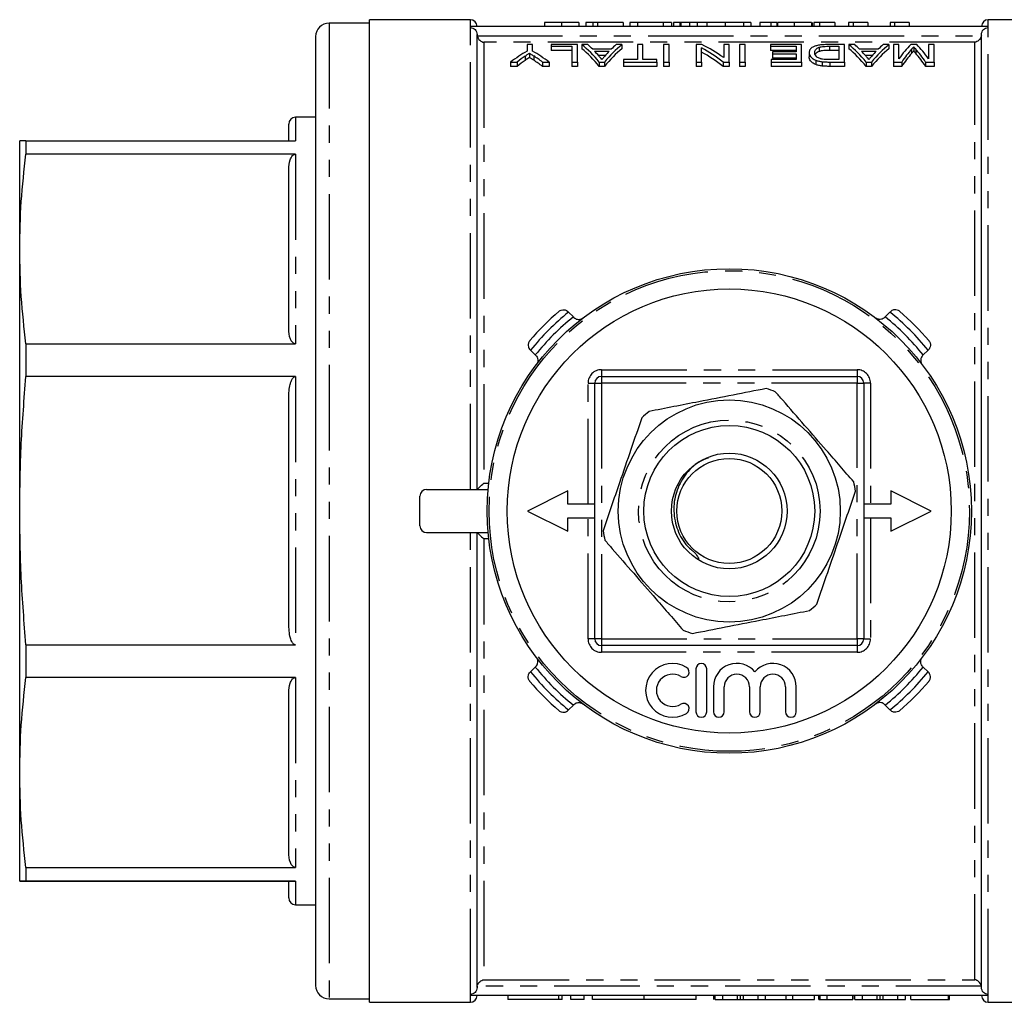
# Model space of a CAD drawing. Extents: x 144 to 263, y 74 to 287.
# Drawn here: x 144 to 217, y 74 to 147 of the extents above; entities that cross this region are included whole.
import ezdxf

# ---------------------------------------------------------------- set-up
doc = ezdxf.new("R2010")
doc.units = 0
doc.linetypes.add('PHANTOM', pattern=[12.7, 6.35, -1.27, 1.27, -1.27, 1.27, -1.27])
doc.layers.get('0').update_dxf_attribs({"linetype": 'CONTINUOUS'})

msp = doc.modelspace()

# ---------------------------------------------------------------- linework, layer by layer
at = {"color": 7, "linetype": 'CONTINUOUS'}
for p, q in [((177.055, 147.19), (169.555, 147.19)), ((169.555, 74.19), (169.555, 147.19)), ((223.055, 147.19), (215.555, 147.19)), ((169.555, 146.94), (166.555, 146.94)), ((177.055, 146.607), (177.055, 146.69)), ((215.555, 146.69), (177.055, 146.69)), ((182.561, 146.99), (182.561, 146.69)), ((183.843, 146.99), (183.843, 146.69)), ((185.125, 146.99), (185.125, 146.69)), ((185.638, 146.99), (185.638, 146.69)), ((186.151, 146.99), (185.638, 146.99)), ((186.151, 146.99), (186.151, 146.69)), ((186.51, 146.99), (186.151, 146.99)), ((186.51, 146.99), (186.51, 146.69)), ((188.407, 146.99), (186.51, 146.99)), ((188.407, 146.99), (188.407, 146.69)), ((188.92, 146.99), (188.92, 146.69)), ((189.484, 146.99), (188.92, 146.99)), ((189.484, 146.99), (189.484, 146.69)), ((191.401, 146.99), (189.484, 146.99)), ((191.401, 146.99), (191.401, 146.69)), ((191.997, 146.99), (191.401, 146.99)), ((191.997, 146.99), (191.997, 146.69)), ((192.163, 146.99), (192.163, 146.69)), ((192.625, 146.99), (192.163, 146.99)), ((192.984, 146.99), (192.625, 146.99)), ((192.625, 146.99), (192.625, 146.69)), ((192.715, 146.99), (192.715, 146.69)), ((193.341, 146.99), (193.341, 146.69)), ((193.922, 146.99), (193.922, 146.69)), ((195.997, 146.99), (194.629, 146.99)), ((195.997, 146.99), (195.997, 146.69)), ((197.365, 146.99), (195.997, 146.99)), ((197.365, 146.99), (197.365, 146.69)), ((197.907, 146.99), (197.365, 146.99)), ((197.907, 146.99), (197.907, 146.69)), ((198.573, 146.99), (198.573, 146.69)), ((199.391, 146.99), (199.391, 146.69)), ((199.843, 146.99), (199.843, 146.69)), ((199.894, 146.99), (199.894, 146.69)), ((201.125, 146.99), (201.125, 146.69)), ((202.407, 146.99), (202.407, 146.69)), ((202.458, 146.99), (202.458, 146.69)), ((202.599, 146.99), (202.599, 146.69)), ((203.022, 146.99), (202.599, 146.99)), ((203.022, 146.99), (203.022, 146.69)), ((204.151, 146.99), (203.022, 146.99)), ((204.151, 146.99), (204.151, 146.69)), ((205.176, 146.99), (205.176, 146.69)), ((205.506, 146.99), (205.176, 146.99)), ((205.506, 146.99), (205.506, 146.69)), ((206.612, 146.99), (206.612, 146.69)), ((208.583, 146.99), (208.253, 146.99)), ((208.253, 146.99), (208.253, 146.69)), ((208.583, 146.99), (208.583, 146.69)), ((209.689, 146.99), (209.689, 146.69)), ((215.555, 146.607), (215.555, 146.69)), ((165.555, 145.94), (165.555, 75.44)), ((177.555, 112.29), (177.555, 146.098)), ((215.055, 75.282), (215.055, 146.098)), ((181.272, 145.34), (181.272, 144.855)), ((181.683, 145.34), (181.272, 145.34)), ((181.683, 144.855), (181.683, 145.34)), ((183.067, 145.34), (183.067, 145.217)), ((185.016, 145.34), (183.067, 145.34)), ((183.067, 145.217), (184.606, 145.217)), ((183.067, 145.217), (183.067, 144.906)), ((184.606, 145.217), (184.606, 144.046)), ((185.016, 144.046), (185.016, 145.34)), ((185.785, 145.34), (185.347, 145.34)), ((185.347, 145.34), (185.347, 145.03)), ((187.522, 144.997), (186.15, 144.997)), ((188.325, 145.34), (187.888, 145.34)), ((188.325, 145.34), (188.325, 145.03)), ((189.477, 145.34), (189.477, 144.222)), ((189.888, 145.34), (189.477, 145.34)), ((189.888, 144.222), (189.888, 145.34)), ((191.836, 145.34), (191.426, 145.34)), ((191.426, 145.34), (191.426, 144.046)), ((191.836, 144.046), (191.836, 145.34)), ((193.836, 145.34), (193.836, 144.046)), ((194.274, 145.34), (193.836, 145.34)), ((194.247, 144.046), (194.247, 145.094)), ((195.888, 145.34), (195.888, 144.383)), ((196.298, 145.34), (195.888, 145.34)), ((196.298, 144.046), (196.298, 145.34)), ((197.477, 145.34), (197.067, 145.34)), ((197.067, 145.34), (197.067, 144.046)), ((197.477, 144.046), (197.477, 145.34)), ((199.375, 145.34), (199.375, 145.217)), ((201.683, 145.34), (199.375, 145.34)), ((199.375, 145.217), (201.272, 145.217)), ((199.375, 145.217), (199.375, 144.906)), ((201.272, 145.217), (201.272, 144.807)), ((201.683, 144.046), (201.683, 145.34)), ((202.977, 145.138), (202.977, 144.826)), ((204.862, 145.34), (203.72, 145.34)), ((203.765, 145.217), (204.452, 145.217)), ((203.765, 145.217), (203.765, 144.906)), ((204.452, 145.217), (204.452, 144.222)), ((204.862, 144.046), (204.862, 145.34)), ((205.631, 145.34), (205.193, 145.34)), ((205.193, 145.34), (205.193, 145.03)), ((207.368, 144.997), (205.997, 144.997)), ((208.171, 145.34), (207.734, 145.34)), ((208.171, 145.34), (208.171, 145.03)), ((208.913, 145.34), (208.503, 145.34)), ((208.503, 145.34), (208.503, 144.046)), ((208.913, 144.28), (208.913, 145.34)), ((210.245, 145.34), (209.794, 145.34)), ((210.016, 145.177), (210.016, 144.866)), ((211.118, 145.34), (211.118, 144.28)), ((211.529, 145.34), (211.118, 145.34)), ((211.529, 144.046), (211.529, 145.34)), ((181.449, 144.699), (181.449, 144.383)), ((184.606, 144.906), (183.067, 144.906)), ((186.287, 144.856), (187.385, 144.856)), ((187.1, 144.542), (186.572, 144.542)), ((188.452, 144.222), (188.452, 144.046)), ((189.477, 144.222), (188.452, 144.222)), ((190.913, 144.222), (189.888, 144.222)), ((190.913, 144.046), (190.913, 144.222)), ((201.272, 144.906), (199.375, 144.906)), ((199.426, 144.222), (199.426, 144.046)), ((201.272, 144.222), (199.426, 144.222)), ((199.529, 144.807), (199.529, 144.657)), ((201.272, 144.807), (199.529, 144.807)), ((199.529, 144.657), (201.272, 144.657)), ((199.529, 144.657), (199.529, 144.341)), ((201.272, 144.341), (199.529, 144.341)), ((201.272, 144.657), (201.272, 144.222)), ((202.247, 144.751), (202.247, 144.436)), ((204.452, 144.906), (203.765, 144.906)), ((204.452, 144.222), (203.776, 144.222)), ((206.134, 144.856), (207.231, 144.856)), ((206.947, 144.542), (206.419, 144.542)), ((180.041, 144.046), (180.536, 144.046)), ((180.041, 144.046), (180.041, 143.724)), ((180.536, 143.724), (180.041, 143.724)), ((180.536, 144.046), (180.536, 143.724)), ((182.419, 144.046), (182.913, 144.046)), ((182.419, 144.046), (182.419, 143.724)), ((182.913, 143.724), (182.419, 143.724)), ((182.913, 144.046), (182.913, 143.724)), ((184.606, 144.046), (185.016, 144.046)), ((184.606, 144.046), (184.606, 143.724)), ((185.016, 143.724), (184.606, 143.724)), ((185.016, 144.046), (185.016, 143.724)), ((186.642, 144.046), (187.029, 144.046)), ((186.642, 144.046), (186.642, 143.724)), ((187.029, 143.724), (186.642, 143.724)), ((187.029, 144.046), (187.029, 143.724)), ((188.452, 144.046), (190.913, 144.046)), ((188.452, 144.046), (188.452, 143.724)), ((190.913, 143.724), (188.452, 143.724)), ((190.913, 144.046), (190.913, 143.724)), ((191.426, 144.046), (191.836, 144.046)), ((191.426, 144.046), (191.426, 143.724)), ((191.836, 143.724), (191.426, 143.724)), ((191.836, 144.046), (191.836, 143.724)), ((193.836, 144.046), (194.247, 144.046)), ((193.836, 144.046), (193.836, 143.724)), ((194.247, 143.724), (193.836, 143.724)), ((194.247, 144.046), (194.247, 143.724)), ((195.86, 144.046), (196.298, 144.046)), ((195.86, 144.046), (195.86, 143.724)), ((196.298, 143.724), (195.86, 143.724)), ((196.298, 144.046), (196.298, 143.724)), ((197.067, 144.046), (197.477, 144.046)), ((197.067, 144.046), (197.067, 143.724)), ((197.477, 143.724), (197.067, 143.724)), ((197.477, 144.046), (197.477, 143.724)), ((199.426, 144.046), (201.683, 144.046)), ((199.426, 144.046), (199.426, 143.724)), ((201.683, 143.724), (199.426, 143.724)), ((201.683, 144.046), (201.683, 143.724)), ((202.745, 144.178), (202.745, 143.857)), ((203.209, 144.069), (203.209, 143.747)), ((203.772, 144.046), (204.862, 144.046)), ((204.862, 143.724), (203.772, 143.724)), ((204.862, 144.046), (204.862, 143.724)), ((206.489, 144.046), (206.876, 144.046)), ((206.489, 144.046), (206.489, 143.724)), ((206.876, 143.724), (206.489, 143.724)), ((206.876, 144.046), (206.876, 143.724)), ((208.503, 144.046), (209.123, 144.046)), ((208.503, 144.046), (208.503, 143.724)), ((209.123, 143.724), (208.503, 143.724)), ((209.123, 144.046), (209.123, 143.724)), ((210.901, 144.046), (211.529, 144.046)), ((210.901, 144.046), (210.901, 143.724)), ((211.529, 143.724), (210.901, 143.724)), ((211.529, 144.046), (211.529, 143.724)), ((165.555, 139.94), (164.055, 139.94)), ((163.555, 138.198), (163.555, 139.44)), ((143.555, 130.153), (143.555, 138.19)), ((144.023, 138.199), (144.023, 137.193)), ((144.023, 138.199), (164.055, 138.199)), ((164.055, 137.193), (144.023, 137.193)), ((163.555, 124.229), (163.555, 136.077)), ((143.555, 110.715), (143.555, 130.153)), ((184.326, 125.497), (184.358, 125.465)), ((184.358, 125.465), (184.714, 125.109)), ((207.895, 125.109), (208.251, 125.465)), ((208.251, 125.465), (208.283, 125.497)), ((184.714, 125.109), (184.757, 125.066)), ((207.852, 125.066), (207.895, 125.109)), ((144.023, 123.113), (144.023, 120.68)), ((144.023, 123.113), (164.055, 123.113)), ((181.53, 122.636), (181.497, 122.669)), ((181.885, 122.281), (181.53, 122.636)), ((181.929, 122.237), (181.885, 122.281)), ((210.724, 122.281), (210.68, 122.237)), ((211.079, 122.636), (210.724, 122.281)), ((211.112, 122.669), (211.079, 122.636)), ((164.055, 120.68), (144.023, 120.68)), ((186.305, 101.19), (186.305, 120.19)), ((186.805, 120.69), (205.805, 120.69)), ((206.305, 120.19), (206.305, 101.19)), ((163.555, 102.33), (163.555, 119.1)), ((173.805, 112.29), (178.376, 112.29)), ((184.305, 112.19), (181.305, 110.69)), ((184.305, 111.19), (184.305, 112.19)), ((208.305, 112.19), (208.305, 111.19)), ((211.305, 110.69), (208.305, 112.19)), ((173.305, 109.59), (173.305, 111.79)), ((143.555, 91.262), (143.555, 110.715)), ((181.305, 110.69), (184.305, 109.19)), ((186.305, 111.19), (184.305, 111.19)), ((208.305, 111.19), (206.305, 111.19)), ((208.305, 109.19), (211.305, 110.69)), ((184.305, 109.19), (184.305, 110.19)), ((184.305, 110.19), (186.305, 110.19)), ((206.305, 110.19), (208.305, 110.19)), ((208.305, 110.19), (208.305, 109.19)), ((173.805, 109.09), (178.376, 109.09)), ((177.555, 75.282), (177.555, 109.09)), ((144.023, 100.749), (144.023, 98.315)), ((144.023, 100.749), (164.055, 100.749)), ((205.805, 100.69), (186.805, 100.69)), ((181.53, 98.744), (181.885, 99.099)), ((181.885, 99.099), (181.929, 99.143)), ((193.829, 98.965), (193.829, 95.765)), ((194.629, 95.765), (194.629, 98.965)), ((210.68, 99.143), (210.724, 99.099)), ((210.724, 99.099), (211.079, 98.744)), ((164.055, 98.315), (144.023, 98.315)), ((181.497, 98.711), (181.53, 98.744)), ((211.079, 98.744), (211.112, 98.711)), ((195.129, 97.626), (195.129, 95.765)), ((195.929, 95.765), (195.929, 97.626)), ((197.807, 97.626), (197.807, 95.765)), ((198.607, 95.765), (198.607, 97.626)), ((200.486, 97.626), (200.486, 95.765)), ((201.286, 95.765), (201.286, 97.626)), ((163.555, 85.328), (163.555, 97.197)), ((184.358, 95.915), (184.326, 95.883)), ((184.714, 96.271), (184.358, 95.915)), ((184.757, 96.314), (184.714, 96.271)), ((207.895, 96.271), (207.852, 96.314)), ((208.251, 95.915), (207.895, 96.271)), ((208.283, 95.883), (208.251, 95.915)), ((143.555, 83.19), (143.555, 91.262)), ((144.023, 84.209), (144.023, 83.199)), ((144.023, 84.209), (164.055, 84.209)), ((164.055, 83.199), (144.023, 83.199)), ((144.023, 83.181), (164.055, 83.181)), ((163.555, 81.94), (163.555, 83.198)), ((164.055, 81.44), (165.555, 81.44)), ((177.055, 74.69), (177.055, 74.773)), ((215.555, 74.69), (177.055, 74.69)), ((179.837, 74.69), (179.837, 74.39)), ((183.879, 74.39), (183.879, 74.69)), ((184.514, 74.39), (184.514, 74.69)), ((185.514, 74.39), (185.514, 74.69)), ((186.139, 74.39), (186.139, 74.69)), ((189.987, 74.39), (189.987, 74.69)), ((193.835, 74.39), (193.835, 74.69)), ((195.148, 74.39), (195.148, 74.69)), ((195.255, 74.39), (195.255, 74.69)), ((195.817, 74.39), (195.817, 74.69)), ((197.131, 74.39), (197.131, 74.69)), ((198.446, 74.39), (198.446, 74.69)), ((199.007, 74.39), (199.007, 74.69)), ((200.544, 74.39), (200.544, 74.69)), ((201.028, 74.39), (201.028, 74.69)), ((202.647, 74.39), (202.647, 74.69)), ((202.962, 74.39), (202.962, 74.69)), ((203.026, 74.39), (203.026, 74.69)), ((203.061, 74.39), (203.061, 74.69)), ((203.574, 74.39), (203.574, 74.69)), ((205.497, 74.39), (205.497, 74.69)), ((205.526, 74.39), (205.526, 74.69)), ((205.64, 74.39), (205.64, 74.69)), ((206.202, 74.39), (206.202, 74.69)), ((207.516, 74.39), (207.516, 74.69)), ((208.83, 74.39), (208.83, 74.69)), ((209.392, 74.39), (209.392, 74.69)), ((209.792, 74.39), (209.792, 74.69)), ((212.612, 74.39), (212.612, 74.69)), ((212.676, 74.39), (212.676, 74.69)), ((215.555, 74.69), (215.555, 74.773)), ((166.555, 74.44), (169.555, 74.44)), ((169.555, 74.19), (177.055, 74.19)), ((183.639, 74.39), (179.837, 74.39)), ((183.879, 74.39), (183.639, 74.39)), ((185.514, 74.39), (184.514, 74.39)), ((189.987, 74.39), (186.139, 74.39)), ((193.835, 74.39), (189.987, 74.39)), ((195.255, 74.39), (195.817, 74.39)), ((195.817, 74.39), (196.91, 74.39)), ((197.35, 74.39), (198.446, 74.39)), ((198.446, 74.39), (199.007, 74.39)), ((199.007, 74.39), (200.544, 74.39)), ((200.544, 74.39), (201.028, 74.39)), ((201.028, 74.39), (202.647, 74.39)), ((202.962, 74.39), (203.026, 74.39)), ((203.026, 74.39), (203.061, 74.39)), ((203.061, 74.39), (203.574, 74.39)), ((203.574, 74.39), (205.497, 74.39)), ((205.64, 74.39), (206.202, 74.39)), ((206.202, 74.39), (207.295, 74.39)), ((207.734, 74.39), (208.83, 74.39)), ((208.83, 74.39), (209.392, 74.39)), ((209.792, 74.39), (212.612, 74.39)), ((212.612, 74.39), (212.676, 74.39)), ((215.555, 74.19), (223.055, 74.19))]:
    msp.add_line(p, q, dxfattribs=at)
at = {"color": 8, "linetype": 'PHANTOM'}
for p, q in [((177.055, 146.69), (177.055, 147.19)), ((215.555, 146.69), (215.555, 147.19)), ((166.555, 146.94), (166.555, 74.44)), ((177.055, 112.29), (177.055, 146.607)), ((194.629, 146.99), (194.629, 146.69)), ((215.555, 74.773), (215.555, 146.607)), ((177.563, 146.003), (215.046, 146.003)), ((178.055, 145.512), (178.055, 112.761)), ((214.555, 145.512), (178.055, 145.512)), ((209.853, 144.994), (209.853, 144.681)), ((210.164, 145.008), (210.164, 144.695)), ((214.555, 75.868), (214.555, 145.512)), ((181.131, 144.485), (181.131, 144.167)), ((181.764, 144.499), (181.764, 144.181)), ((203.772, 144.046), (203.772, 143.724)), ((164.055, 139.94), (164.055, 138.199)), ((164.055, 137.193), (164.055, 123.113)), ((186.805, 121.19), (205.805, 121.19)), ((186.805, 121.19), (186.805, 120.69)), ((205.805, 121.19), (205.805, 120.69)), ((164.055, 120.68), (164.055, 100.749)), ((185.805, 120.19), (186.305, 120.19)), ((185.805, 111.19), (185.805, 120.19)), ((186.305, 120.19), (186.805, 120.19)), ((186.805, 120.69), (186.805, 120.19)), ((186.805, 120.19), (186.805, 101.19)), ((205.805, 120.19), (186.805, 120.19)), ((205.805, 120.69), (205.805, 120.19)), ((205.805, 101.19), (205.805, 120.19)), ((205.805, 120.19), (206.305, 120.19)), ((206.805, 120.19), (206.305, 120.19)), ((206.805, 120.19), (206.805, 111.19)), ((178.055, 112.761), (178.424, 112.761)), ((185.805, 101.19), (185.805, 110.19)), ((206.805, 110.19), (206.805, 101.19)), ((177.055, 74.773), (177.055, 109.09)), ((178.424, 108.619), (178.055, 108.619)), ((178.055, 108.619), (178.055, 75.868)), ((186.305, 101.19), (185.805, 101.19)), ((186.805, 101.19), (186.305, 101.19)), ((186.805, 101.19), (205.805, 101.19)), ((186.805, 101.19), (186.805, 100.69)), ((206.305, 101.19), (205.805, 101.19)), ((205.805, 101.19), (205.805, 100.69)), ((206.305, 101.19), (206.805, 101.19)), ((186.805, 100.69), (186.805, 100.19)), ((205.805, 100.69), (205.805, 100.19)), ((205.805, 100.19), (186.805, 100.19)), ((164.055, 98.315), (164.055, 84.209)), ((164.055, 83.199), (164.055, 81.44)), ((178.055, 75.868), (214.555, 75.868)), ((177.055, 74.19), (177.055, 74.69)), ((215.046, 75.377), (177.563, 75.377)), ((183.639, 74.39), (183.639, 74.69)), ((196.91, 74.39), (196.91, 74.69)), ((197.35, 74.39), (197.35, 74.69)), ((207.295, 74.39), (207.295, 74.69)), ((207.734, 74.39), (207.734, 74.69)), ((215.555, 74.19), (215.555, 74.69))]:
    msp.add_line(p, q, dxfattribs=at)
at = {"color": 7, "linetype": 'CONTINUOUS'}
for radius in [18, 16.5, 8.25, 6.35, 4.3, 3.9]:
    msp.add_circle((196.305, 110.69), radius, dxfattribs=at)
at = {"color": 8, "linetype": 'PHANTOM'}
for radius in [17.854, 6.75]:
    msp.add_circle((196.305, 110.69), radius, dxfattribs=at)
at = {"color": 7, "linetype": 'CONTINUOUS'}
for centre, radius, start, end in [((177.055, 146.69), 0.5, 0, 90), ((215.555, 146.69), 0.5, 90, 180), ((166.555, 145.94), 1, 90, 180), ((164.055, 139.44), 0.5, 90, 180), ((196.305, 110.69), 19.5, 130.47194, 139.52806), ((196.305, 110.69), 19.5, 40.47194, 49.52806), ((186.805, 120.19), 0.5, 90, 180), ((205.805, 120.19), 0.5, 0, 90), ((196.305, 110.69), 9.5, 68.89433, 73.20337), ((196.305, 110.69), 9.5, 128.89433, 133.20337), ((196.305, 110.69), 9.5, 8.89433, 13.20337), ((173.805, 111.79), 0.5, 90, 180), ((173.805, 109.59), 0.5, 180, 270), ((196.305, 110.69), 9.5, 188.89433, 193.20337), ((196.305, 110.69), 9.5, 308.89433, 313.20337), ((196.305, 110.69), 9.5, 248.89433, 253.20337), ((186.805, 101.19), 0.5, 180, 270), ((205.805, 101.19), 0.5, 270, 360), ((192.088, 97.365), 2, 58.62081, 301.37919), ((192.921, 98.731), 0.4, 238.62081, 58.62081), ((194.229, 98.965), 0.4, 0, 180), ((196.868, 97.626), 1.739, 39.64611, 180), ((199.546, 97.626), 1.739, 0, 140.35389), ((192.088, 97.365), 1.2, 58.62081, 301.37919), ((196.868, 97.626), 0.939, 0, 180), ((199.546, 97.626), 0.939, 0, 180), ((196.305, 110.69), 19.5, 220.47194, 229.52806), ((196.305, 110.69), 19.5, 310.47194, 319.52806), ((192.921, 95.999), 0.4, 301.37919, 121.37919), ((194.229, 95.765), 0.4, 180, 0), ((195.529, 95.765), 0.4, 180, 0), ((198.207, 95.765), 0.4, 180, 0), ((200.886, 95.765), 0.4, 180, 0), ((164.055, 81.94), 0.5, 180, 270), ((166.555, 75.44), 1, 180, 270), ((177.055, 74.69), 0.5, 270, 0), ((215.555, 74.69), 0.5, 180, 270)]:
    msp.add_arc(centre, radius, start, end, dxfattribs=at)
at = {"color": 8, "linetype": 'PHANTOM'}
for centre, radius, start, end in [((196.305, 110.69), 19, 128.95767, 141.04233), ((196.305, 110.69), 19, 38.95767, 51.04233), ((196.305, 110.69), 18.5, 128.79373, 141.20627), ((196.305, 110.69), 18.5, 38.79373, 51.20627), ((186.805, 120.19), 1, 90, 180), ((205.805, 120.19), 1, 0, 90), ((186.805, 101.19), 1, 180, 270), ((205.805, 101.19), 1, 270, 0), ((196.305, 110.69), 18.5, 218.79373, 231.20627), ((196.305, 110.69), 18.5, 308.79373, 321.20627), ((196.305, 110.69), 19, 218.95767, 231.04233), ((196.305, 110.69), 19, 308.95767, 321.04233)]:
    msp.add_arc(centre, radius, start, end, dxfattribs=at)
at = {"color": 7, "linetype": 'CONTINUOUS'}
for centre, major_axis, ratio, start_param, end_param in [((182.432, 110.69), (0, 35.8), 0.323918, 5.911562, 6.029062), ((182.432, 110.69), (0, 35.5), 0.323918, 5.908266, 6.026867), ((183.113, 110.69), (0, 35.8), 0.296875, 5.99337, 6.029062), ((191.24, 110.69), (0, 35.8), 0.323918, 0.254123, 0.371623), ((191.24, 110.69), (0, 35.5), 0.323918, 0.256319, 0.374919), ((190.56, 110.69), (0, 35.8), 0.296875, 0.254123, 0.289816), ((189.097, 110.69), (0, 35.8), 0.520279, 5.911562, 6.003049), ((189.591, 110.69), (0, 35.8), 0.520279, 5.938354, 6.029062), ((202.278, 110.69), (0, 35.8), 0.323918, 5.911562, 6.029062), ((202.278, 110.69), (0, 35.5), 0.323918, 5.908266, 6.026867), ((202.959, 110.69), (0, 35.8), 0.296875, 5.99337, 6.029062), ((211.087, 110.69), (0, 35.8), 0.323918, 0.254123, 0.371623), ((211.087, 110.69), (0, 35.5), 0.323918, 0.256319, 0.374919), ((210.406, 110.69), (0, 35.8), 0.296875, 0.254123, 0.289816), ((212.136, 110.69), (0, 35.8), 0.26018, 0.254123, 0.353239), ((212.563, 110.69), (0, 35.8), 0.264595, 0.290119, 0.371623), ((207.487, 110.69), (0, 35.8), 0.262632, 5.911562, 5.994467), ((207.923, 110.69), (0, 35.8), 0.258049, 5.929946, 6.029062), ((186.982, 110.69), (0, 35.8), 0.533889, 0.303367, 0.371623), ((187.053, 110.69), (0, 35.8), 0.50135, 0.336259, 0.371623), ((175.973, 110.69), (0, 35.8), 0.533889, 5.911562, 5.979819), ((175.486, 110.69), (0, 35.8), 0.53329, 5.911562, 5.948111), ((183.104, 110.69), (0, 35.8), 0.29771, 5.949012, 5.979889), ((190.566, 110.69), (0, 35.8), 0.297455, 0.303296, 0.335714), ((189.097, 110.69), (0, 35.5), 0.520279, 5.908266, 6.000616), ((202.95, 110.69), (0, 35.8), 0.29771, 5.949012, 5.979889), ((210.412, 110.69), (0, 35.8), 0.297455, 0.303296, 0.335714), ((212.563, 110.69), (0, 35.5), 0.264595, 0.292643, 0.374919), ((207.487, 110.69), (0, 35.5), 0.262632, 5.908266, 5.991956), ((187.053, 110.69), (0, 35.5), 0.50135, 0.339215, 0.374919), ((175.486, 110.69), (0, 35.5), 0.53329, 5.908266, 5.945167)]:
    msp.add_ellipse(centre, major_axis=major_axis, ratio=ratio, start_param=start_param, end_param=end_param, dxfattribs=at)
for points, knots in [([(177.055, 146.607), (177.187, 146.607), (177.317, 146.551), (177.502, 146.362), (177.555, 146.23), (177.555, 146.098)], [0, 0, 0, 0, 0.5, 0.5, 1, 1, 1, 1]), ([(183.843, 146.99), (183.792, 146.99), (183.691, 146.99), (183.543, 146.99), (183.404, 146.99), (183.274, 146.99), (183.155, 146.99), (183.048, 146.99), (182.955, 146.99), (182.877, 146.99), (182.809, 146.99), (182.749, 146.99), (182.694, 146.99), (182.655, 146.99), (182.628, 146.99), (182.61, 146.99), (182.594, 146.99), (182.583, 146.99), (182.573, 146.99), (182.566, 146.99), (182.562, 146.99), (182.561, 146.99), (182.561, 146.99)], [0, 0, 0, 0, 0.056724, 0.111437, 0.164368, 0.216435, 0.267641, 0.31736, 0.367473, 0.41821, 0.471404, 0.527966, 0.588061, 0.652134, 0.686345, 0.723264, 0.76261, 0.804739, 0.84943, 0.896711, 0.94689, 1, 1, 1, 1]), ([(185.125, 146.99), (185.125, 146.99), (185.123, 146.99), (185.117, 146.99), (185.106, 146.99), (185.09, 146.99), (185.071, 146.99), (185.045, 146.99), (185.017, 146.99), (184.983, 146.99), (184.946, 146.99), (184.903, 146.99), (184.856, 146.99), (184.805, 146.99), (184.749, 146.99), (184.69, 146.99), (184.625, 146.99), (184.557, 146.99), (184.483, 146.99), (184.405, 146.99), (184.323, 146.99), (184.235, 146.99), (184.144, 146.99), (184.048, 146.99), (183.947, 146.99), (183.878, 146.99), (183.843, 146.99)], [0, 0, 0, 0, 0.0631145, 0.1236146, 0.1809737, 0.2352615, 0.2871007, 0.3360307, 0.3823823, 0.4263341, 0.4682107, 0.5082496, 0.5466283, 0.5836495, 0.6189943, 0.653583, 0.6871561, 0.7204222, 0.7532302, 0.7862602, 0.819504, 0.8535453, 0.8883083, 0.9239959, 0.9613503, 1, 1, 1, 1]), ([(193.341, 146.99), (193.315, 146.99), (193.263, 146.99), (193.192, 146.99), (193.127, 146.99), (193.064, 146.99), (193.009, 146.99), (192.957, 146.99), (192.912, 146.99), (192.87, 146.99), (192.833, 146.99), (192.802, 146.99), (192.774, 146.99), (192.753, 146.99), (192.735, 146.99), (192.724, 146.99), (192.716, 146.99), (192.715, 146.99), (192.715, 146.99)], [0, 0, 0, 0, 0.056812, 0.113882, 0.170533, 0.227547, 0.285353, 0.343701, 0.403, 0.463842, 0.525815, 0.588967, 0.653271, 0.719097, 0.786749, 0.855788, 0.926836, 1, 1, 1, 1]), ([(193.922, 146.99), (193.867, 146.99), (193.759, 146.99), (193.606, 146.99), (193.465, 146.99), (193.382, 146.99), (193.341, 146.99)], [0, 0, 0, 0, 0.261195, 0.513143, 0.757809, 1, 1, 1, 1]), ([(194.629, 146.99), (194.592, 146.99), (194.519, 146.99), (194.413, 146.99), (194.315, 146.99), (194.223, 146.99), (194.138, 146.99), (194.06, 146.99), (193.989, 146.99), (193.944, 146.99), (193.922, 146.99)], [0, 0, 0, 0, 0.157891, 0.306794, 0.445674, 0.57568, 0.694631, 0.805978, 0.907764, 1, 1, 1, 1]), ([(199.391, 146.99), (199.349, 146.99), (199.269, 146.99), (199.155, 146.99), (199.052, 146.99), (198.958, 146.99), (198.874, 146.99), (198.799, 146.99), (198.734, 146.99), (198.677, 146.99), (198.631, 146.99), (198.597, 146.99), (198.577, 146.99), (198.575, 146.99), (198.573, 146.99)], [0, 0, 0, 0, 0.084044, 0.163609, 0.239787, 0.313823, 0.387818, 0.464661, 0.545773, 0.631445, 0.720757, 0.811105, 0.90386, 1, 1, 1, 1]), ([(199.843, 146.99), (199.77, 146.99), (199.618, 146.99), (199.468, 146.99), (199.391, 146.99)], [0, 0, 0, 0, 0.483489, 1, 1, 1, 1]), ([(201.125, 146.99), (201.079, 146.99), (200.989, 146.99), (200.857, 146.99), (200.733, 146.99), (200.617, 146.99), (200.507, 146.99), (200.406, 146.99), (200.311, 146.99), (200.225, 146.99), (200.148, 146.99), (200.08, 146.99), (200.023, 146.99), (199.975, 146.99), (199.939, 146.99), (199.914, 146.99), (199.896, 146.99), (199.895, 146.99), (199.894, 146.99)], [0, 0, 0, 0, 0.074712, 0.145539, 0.213339, 0.278615, 0.342094, 0.40389, 0.465063, 0.526577, 0.587328, 0.64638, 0.704345, 0.761672, 0.819418, 0.878039, 0.937796, 1, 1, 1, 1]), ([(202.407, 146.99), (202.402, 146.99), (202.392, 146.99), (202.366, 146.99), (202.331, 146.99), (202.288, 146.99), (202.234, 146.99), (202.174, 146.99), (202.102, 146.99), (202.023, 146.99), (201.936, 146.99), (201.842, 146.99), (201.739, 146.99), (201.63, 146.99), (201.514, 146.99), (201.391, 146.99), (201.26, 146.99), (201.171, 146.99), (201.125, 146.99)], [0, 0, 0, 0, 0.070675, 0.137493, 0.201473, 0.262869, 0.32255, 0.380737, 0.43822, 0.495487, 0.553484, 0.611346, 0.670644, 0.731587, 0.794183, 0.859445, 0.928208, 1, 1, 1, 1]), ([(206.612, 146.99), (206.548, 146.99), (206.422, 146.99), (206.243, 146.99), (206.077, 146.99), (205.925, 146.99), (205.789, 146.99), (205.674, 146.99), (205.578, 146.99), (205.529, 146.99), (205.506, 146.99)], [0, 0, 0, 0, 0.142657, 0.281169, 0.416977, 0.550852, 0.678364, 0.795032, 0.901998, 1, 1, 1, 1]), ([(209.689, 146.99), (209.625, 146.99), (209.499, 146.99), (209.32, 146.99), (209.154, 146.99), (209.002, 146.99), (208.865, 146.99), (208.751, 146.99), (208.655, 146.99), (208.606, 146.99), (208.583, 146.99)], [0, 0, 0, 0, 0.142657, 0.281169, 0.416977, 0.550852, 0.678364, 0.795032, 0.901998, 1, 1, 1, 1]), ([(215.055, 146.098), (215.055, 146.23), (215.107, 146.361), (215.291, 146.55), (215.423, 146.607), (215.555, 146.607)], [0, 0, 0, 0, 0.5, 0.5, 1, 1, 1, 1]), ([(177.563, 146.003), (177.59, 145.86), (177.671, 145.742), (177.851, 145.581), (177.954, 145.532), (178.055, 145.512)], [0, 0, 0, 0, 0.5, 0.5, 1, 1, 1, 1]), ([(215.046, 146.003), (215.019, 145.86), (214.938, 145.742), (214.758, 145.581), (214.655, 145.532), (214.555, 145.512)], [0, 0, 0, 0, 0.5, 0.5, 1, 1, 1, 1]), ([(203.72, 145.34), (203.598, 145.34), (203.476, 145.338), (203.237, 145.326), (203.119, 145.316), (202.904, 145.286), (202.808, 145.266), (202.65, 145.217), (202.583, 145.189), (202.472, 145.131), (202.429, 145.1), (202.356, 145.035), (202.328, 145.001), (202.284, 144.933), (202.269, 144.897), (202.251, 144.825), (202.248, 144.789), (202.247, 144.751)], [0, 0, 0, 0, 0.125, 0.125, 0.25, 0.25, 0.375, 0.375, 0.5, 0.5, 0.625, 0.625, 0.75, 0.75, 0.875, 0.875, 1, 1, 1, 1]), ([(202.657, 144.748), (202.659, 144.784), (202.661, 144.82), (202.678, 144.89), (202.694, 144.924), (202.739, 144.99), (202.77, 145.023), (202.833, 145.069), (202.856, 145.084), (202.911, 145.112), (202.944, 145.125), (202.977, 145.138)], [0, 0, 0, 0, 0.25, 0.25, 0.5, 0.5, 0.75, 0.75, 0.875, 0.875, 1, 1, 1, 1]), ([(202.977, 145.138), (203.001, 145.146), (203.025, 145.153), (203.077, 145.167), (203.106, 145.173), (203.197, 145.189), (203.263, 145.197), (203.402, 145.209), (203.475, 145.212), (203.619, 145.216), (203.692, 145.217), (203.765, 145.217)], [0, 0, 0, 0, 0.125, 0.125, 0.25, 0.25, 0.5, 0.5, 0.75, 0.75, 1, 1, 1, 1]), ([(209.853, 144.994), (209.881, 145.025), (209.908, 145.056), (209.936, 145.087), (209.95, 145.102), (209.963, 145.117), (209.976, 145.132), (209.99, 145.147), (210.003, 145.162), (210.016, 145.177)], [0, 0, 0, 0, 0.0003405107, 0.0003405107, 0.0003405107, 0.000510779, 0.000510779, 0.000510779, 0.0006810666, 0.0006810666, 0.0006810666, 0.0006810666]), ([(210.016, 145.177), (210.028, 145.164), (210.039, 145.15), (210.052, 145.136), (210.07, 145.115), (210.088, 145.094), (210.108, 145.073), (210.127, 145.051), (210.145, 145.03), (210.164, 145.008)], [0, 0, 0, 0, 0.0001572211, 0.0001572211, 0.0001572211, 0.0003930504, 0.0003930504, 0.0003930504, 0.000628886, 0.000628886, 0.000628886, 0.000628886]), ([(181.131, 144.485), (181.184, 144.522), (181.237, 144.558), (181.289, 144.594), (181.316, 144.611), (181.342, 144.629), (181.369, 144.647), (181.396, 144.664), (181.422, 144.682), (181.449, 144.699)], [0, 0, 0, 0, 0.0003688011, 0.0003688011, 0.0003688011, 0.0005532134, 0.0005532134, 0.0005532134, 0.0007376289, 0.0007376289, 0.0007376289, 0.0007376289]), ([(181.449, 144.383), (181.422, 144.365), (181.396, 144.348), (181.369, 144.33), (181.329, 144.304), (181.289, 144.277), (181.25, 144.249), (181.21, 144.222), (181.171, 144.195), (181.131, 144.167)], [0, 0, 0, 0, 0.0001845464, 0.0001845464, 0.0001845464, 0.000461377, 0.000461377, 0.000461377, 0.0007382199, 0.0007382199, 0.0007382199, 0.0007382199]), ([(181.449, 144.699), (181.475, 144.683), (181.501, 144.666), (181.527, 144.65), (181.567, 144.625), (181.606, 144.6), (181.646, 144.575), (181.685, 144.55), (181.725, 144.525), (181.764, 144.499)], [0, 0, 0, 0, 0.0001747031, 0.0001747031, 0.0001747031, 0.0004367657, 0.0004367657, 0.0004367657, 0.0006988377, 0.0006988377, 0.0006988377, 0.0006988377]), ([(181.764, 144.181), (181.712, 144.216), (181.659, 144.25), (181.606, 144.283), (181.58, 144.3), (181.554, 144.317), (181.527, 144.333), (181.501, 144.35), (181.475, 144.367), (181.449, 144.383)], [0, 0, 0, 0, 0.0003496787, 0.0003496787, 0.0003496787, 0.0005245276, 0.0005245276, 0.0005245276, 0.0006993791, 0.0006993791, 0.0006993791, 0.0006993791]), ([(186.836, 144.222), (186.798, 144.272), (186.758, 144.321), (186.719, 144.368), (186.699, 144.392), (186.679, 144.416), (186.659, 144.44), (186.639, 144.463), (186.62, 144.486), (186.6, 144.51)], [0, 0, 0, 0, 0.0004394883, 0.0004394883, 0.0004394883, 0.0006592645, 0.0006592645, 0.0006592645, 0.0008790462, 0.0008790462, 0.0008790462, 0.0008790462]), ([(187.058, 144.491), (187.039, 144.47), (187.02, 144.448), (187.002, 144.426), (186.974, 144.393), (186.947, 144.359), (186.919, 144.325), (186.891, 144.291), (186.864, 144.257), (186.836, 144.222)], [0, 0, 0, 0, 0.0002054439, 0.0002054439, 0.0002054439, 0.0005136304, 0.0005136304, 0.0005136304, 0.0008218373, 0.0008218373, 0.0008218373, 0.0008218373]), ([(202.247, 144.751), (202.249, 144.704), (202.254, 144.656), (202.285, 144.558), (202.31, 144.508), (202.383, 144.41), (202.431, 144.361), (202.559, 144.266), (202.644, 144.22), (202.745, 144.178)], [0, 0, 0, 0, 0.25, 0.25, 0.5, 0.5, 0.75, 0.75, 1, 1, 1, 1]), ([(202.745, 143.857), (202.644, 143.899), (202.562, 143.944), (202.433, 144.04), (202.384, 144.091), (202.31, 144.191), (202.285, 144.241), (202.254, 144.339), (202.249, 144.388), (202.247, 144.436)], [0, 0, 0, 0, 0.25, 0.25, 0.5, 0.5, 0.75, 0.75, 1, 1, 1, 1]), ([(203.225, 144.253), (203.194, 144.259), (203.163, 144.265), (203.107, 144.28), (203.081, 144.288), (203.007, 144.314), (202.963, 144.334), (202.851, 144.394), (202.79, 144.438), (202.675, 144.571), (202.659, 144.662), (202.657, 144.748)], [0, 0, 0, 0, 0.0625, 0.0625, 0.125, 0.125, 0.25, 0.25, 0.5, 0.5, 1, 1, 1, 1]), ([(202.977, 144.826), (202.885, 144.78), (202.745, 144.71), (202.709, 144.625), (202.696, 144.597)], [0, 0, 0, 0, 0.665468, 1, 1, 1, 1]), ([(203.765, 144.906), (203.619, 144.905), (203.472, 144.903), (203.265, 144.886), (203.198, 144.878), (203.107, 144.861), (203.079, 144.855), (203.025, 144.842), (203.001, 144.834), (202.977, 144.826)], [0, 0, 0, 0, 0.5, 0.5, 0.75, 0.75, 0.875, 0.875, 1, 1, 1, 1]), ([(206.683, 144.222), (206.644, 144.272), (206.604, 144.321), (206.565, 144.368), (206.546, 144.392), (206.525, 144.416), (206.505, 144.44), (206.486, 144.463), (206.466, 144.486), (206.446, 144.51)], [0, 0, 0, 0, 0.0004394883, 0.0004394883, 0.0004394883, 0.0006592645, 0.0006592645, 0.0006592645, 0.0008790462, 0.0008790462, 0.0008790462, 0.0008790462]), ([(206.904, 144.491), (206.885, 144.47), (206.867, 144.448), (206.848, 144.426), (206.82, 144.393), (206.793, 144.359), (206.765, 144.325), (206.737, 144.291), (206.71, 144.257), (206.683, 144.222)], [0, 0, 0, 0, 0.0002054439, 0.0002054439, 0.0002054439, 0.0005136304, 0.0005136304, 0.0005136304, 0.0008218373, 0.0008218373, 0.0008218373, 0.0008218373]), ([(210.016, 144.866), (210.003, 144.851), (209.99, 144.836), (209.976, 144.82), (209.956, 144.798), (209.936, 144.775), (209.915, 144.751), (209.894, 144.728), (209.874, 144.705), (209.853, 144.681)], [0, 0, 0, 0, 0.0001703511, 0.0001703511, 0.0001703511, 0.0004259243, 0.0004259243, 0.0004259243, 0.0006815108, 0.0006815108, 0.0006815108, 0.0006815108]), ([(210.164, 144.695), (210.138, 144.724), (210.113, 144.753), (210.088, 144.782), (210.076, 144.796), (210.064, 144.81), (210.052, 144.824), (210.039, 144.838), (210.028, 144.852), (210.016, 144.866)], [0, 0, 0, 0, 0.0003146359, 0.0003146359, 0.0003146359, 0.0004719746, 0.0004719746, 0.0004719746, 0.0006293287, 0.0006293287, 0.0006293287, 0.0006293287]), ([(202.745, 144.178), (202.777, 144.166), (202.809, 144.154), (202.879, 144.131), (202.916, 144.121), (202.994, 144.103), (203.035, 144.094), (203.12, 144.08), (203.165, 144.074), (203.209, 144.069)], [0, 0, 0, 0, 0.25, 0.25, 0.5, 0.5, 0.75, 0.75, 1, 1, 1, 1]), ([(203.209, 143.747), (203.165, 143.752), (203.12, 143.758), (203.035, 143.772), (202.994, 143.781), (202.916, 143.8), (202.878, 143.81), (202.809, 143.833), (202.777, 143.845), (202.745, 143.857)], [0, 0, 0, 0, 0.25, 0.25, 0.5, 0.5, 0.75, 0.75, 1, 1, 1, 1]), ([(203.209, 144.069), (203.255, 144.064), (203.3, 144.06), (203.394, 144.054), (203.441, 144.052), (203.583, 144.047), (203.677, 144.046), (203.772, 144.046)], [0, 0, 0, 0, 0.25, 0.25, 0.5, 0.5, 1, 1, 1, 1]), ([(203.772, 143.724), (203.677, 143.724), (203.582, 143.725), (203.441, 143.73), (203.394, 143.732), (203.3, 143.738), (203.255, 143.742), (203.209, 143.747)], [0, 0, 0, 0, 0.5, 0.5, 0.75, 0.75, 1, 1, 1, 1]), ([(144.023, 138.199), (143.888, 138.197), (143.618, 138.194), (143.576, 138.191), (143.555, 138.19)], [0, 0, 0, 0, 0.499495, 1, 1, 1, 1]), ([(143.555, 130.153), (143.576, 131.327), (143.618, 133.678), (143.888, 136.021), (144.023, 137.193)], [0, 0, 0, 0, 0.499461, 1, 1, 1, 1]), ([(163.555, 136.077), (163.567, 136.316), (163.581, 136.608), (163.725, 136.943), (163.807, 137.067), (163.903, 137.148), (163.976, 137.186), (164.032, 137.191), (164.055, 137.193)], [0, 0, 0, 0, 0.575645, 0.704605, 0.849378, 0.905003, 0.961158, 1, 1, 1, 1]), ([(144.023, 123.113), (143.888, 124.283), (143.618, 126.626), (143.576, 128.977), (143.555, 130.153)], [0, 0, 0, 0, 0.4994953, 1, 1, 1, 1]), ([(183.648, 125.524), (183.648, 125.525), (183.672, 125.545), (183.753, 125.602), (183.902, 125.652), (184.076, 125.64), (184.218, 125.588), (184.29, 125.528), (184.326, 125.497)], [0, 0, 0, 0, 0.004975, 0.143521, 0.457941, 0.689635, 0.844313, 1, 1, 1, 1]), ([(208.961, 125.524), (208.961, 125.525), (208.937, 125.545), (208.856, 125.602), (208.708, 125.652), (208.533, 125.64), (208.391, 125.588), (208.319, 125.528), (208.283, 125.497)], [0, 0, 0, 0, 0.004975, 0.143521, 0.457941, 0.689635, 0.844313, 1, 1, 1, 1]), ([(184.757, 125.066), (184.794, 125.035), (184.866, 124.974), (185.009, 124.922), (185.187, 124.912), (185.324, 124.96), (185.398, 125.01), (185.412, 125.021), (185.413, 125.021)], [0, 0, 0, 0, 0.162632, 0.324144, 0.572272, 0.912753, 0.994943, 1, 1, 1, 1]), ([(207.852, 125.066), (207.815, 125.035), (207.743, 124.974), (207.6, 124.922), (207.422, 124.912), (207.285, 124.96), (207.211, 125.01), (207.197, 125.021), (207.196, 125.021)], [0, 0, 0, 0, 0.162632, 0.324144, 0.572272, 0.912753, 0.994943, 1, 1, 1, 1]), ([(164.055, 123.113), (164.033, 123.114), (163.984, 123.118), (163.903, 123.156), (163.777, 123.265), (163.587, 123.625), (163.569, 123.972), (163.555, 124.229)], [0, 0, 0, 0, 0.037106, 0.08325, 0.161619, 0.377129, 1, 1, 1, 1]), ([(181.47, 123.347), (181.47, 123.346), (181.45, 123.323), (181.393, 123.241), (181.343, 123.093), (181.354, 122.918), (181.406, 122.777), (181.467, 122.705), (181.497, 122.669)], [0, 0, 0, 0, 0.004975, 0.143521, 0.457941, 0.689635, 0.844313, 1, 1, 1, 1]), ([(211.139, 123.347), (211.139, 123.346), (211.159, 123.323), (211.216, 123.241), (211.266, 123.093), (211.255, 122.918), (211.203, 122.777), (211.142, 122.705), (211.112, 122.669)], [0, 0, 0, 0, 0.004975, 0.143521, 0.457941, 0.689635, 0.844313, 1, 1, 1, 1]), ([(181.929, 122.237), (181.959, 122.201), (182.02, 122.128), (182.072, 121.985), (182.083, 121.807), (182.034, 121.67), (181.985, 121.596), (181.974, 121.582), (181.973, 121.581)], [0, 0, 0, 0, 0.162632, 0.324144, 0.572272, 0.912753, 0.994943, 1, 1, 1, 1]), ([(210.68, 122.237), (210.65, 122.201), (210.589, 122.128), (210.537, 121.985), (210.526, 121.807), (210.575, 121.67), (210.624, 121.596), (210.635, 121.582), (210.636, 121.581)], [0, 0, 0, 0, 0.162632, 0.324144, 0.572272, 0.912753, 0.994943, 1, 1, 1, 1]), ([(143.555, 110.715), (143.576, 112.377), (143.618, 115.704), (143.888, 119.02), (144.023, 120.68)], [0, 0, 0, 0, 0.499461, 1, 1, 1, 1]), ([(163.555, 119.1), (163.567, 119.438), (163.581, 119.852), (163.725, 120.325), (163.807, 120.502), (163.903, 120.616), (163.976, 120.671), (164.032, 120.678), (164.055, 120.68)], [0, 0, 0, 0, 0.575645, 0.704605, 0.849379, 0.905003, 0.961159, 1, 1, 1, 1]), ([(199.05, 119.785), (198.236, 119.626), (196.591, 119.305), (194.268, 118.851), (192.169, 118.441), (190.952, 118.203), (190.34, 118.084)], [0, 0, 0, 0, 0.283856, 0.574172, 0.785714, 1, 1, 1, 1]), ([(205.553, 112.86), (205.219, 113.244), (204.549, 114.014), (203.331, 115.412), (201.89, 117.067), (200.624, 118.521), (199.908, 119.343), (199.725, 119.553)], [0, 0, 0, 0, 0.174967, 0.351156, 0.62401, 0.904222, 1, 1, 1, 1]), ([(189.801, 117.615), (189.532, 116.831), (188.987, 115.246), (188.219, 113.007), (187.524, 110.984), (187.121, 109.811), (186.919, 109.221)], [0, 0, 0, 0, 0.283855, 0.574172, 0.785714, 1, 1, 1, 1]), ([(194.727, 114.625), (194.504, 114.54), (193.829, 114.281), (192.965, 113.387), (192.297, 112.111), (192.101, 110.668), (192.409, 109.268), (192.995, 108.169), (193.788, 107.599), (193.971, 107.255), (194.039, 107.127)], [0, 0, 0, 0, 0.077769, 0.235448, 0.391805, 0.544872, 0.70123, 0.854197, 0.945749, 1, 1, 1, 1]), ([(177.555, 112.29), (177.559, 112.29), (177.582, 112.309), (177.649, 112.369), (177.692, 112.409), (177.835, 112.545), (177.945, 112.653), (178.055, 112.761)], [0, 0, 0, 0, 0.25, 0.25, 0.5, 0.5, 1, 1, 1, 1]), ([(202.808, 103.765), (203.077, 104.549), (203.622, 106.134), (204.39, 108.373), (205.085, 110.396), (205.488, 111.569), (205.69, 112.159)], [0, 0, 0, 0, 0.283855, 0.574172, 0.785714, 1, 1, 1, 1]), ([(144.023, 100.749), (143.888, 102.406), (143.618, 105.722), (143.576, 109.05), (143.555, 110.715)], [0, 0, 0, 0, 0.499495, 1, 1, 1, 1]), ([(177.555, 109.09), (177.559, 109.09), (177.582, 109.071), (177.649, 109.011), (177.692, 108.971), (177.835, 108.835), (177.945, 108.727), (178.055, 108.619)], [0, 0, 0, 0, 0.25, 0.25, 0.5, 0.5, 1, 1, 1, 1]), ([(187.056, 108.52), (187.238, 108.311), (187.941, 107.504), (189.206, 106.05), (190.645, 104.398), (191.876, 102.984), (192.547, 102.214), (192.884, 101.827)], [0, 0, 0, 0, 0.0957785, 0.3689703, 0.648842, 0.8237154, 1, 1, 1, 1]), ([(193.559, 101.595), (194.373, 101.754), (196.018, 102.075), (198.341, 102.529), (200.44, 102.939), (201.657, 103.177), (202.269, 103.296)], [0, 0, 0, 0, 0.283856, 0.574172, 0.785714, 1, 1, 1, 1]), ([(164.055, 100.749), (164.033, 100.752), (163.984, 100.758), (163.903, 100.811), (163.777, 100.965), (163.587, 101.475), (163.569, 101.965), (163.555, 102.33)], [0, 0, 0, 0, 0.037106, 0.08325, 0.161619, 0.377129, 1, 1, 1, 1]), ([(181.929, 99.143), (181.959, 99.179), (182.02, 99.252), (182.072, 99.395), (182.083, 99.573), (182.034, 99.71), (181.985, 99.784), (181.974, 99.798), (181.973, 99.799)], [0, 0, 0, 0, 0.162632, 0.324144, 0.572272, 0.912753, 0.994943, 1, 1, 1, 1]), ([(210.68, 99.143), (210.65, 99.179), (210.589, 99.252), (210.537, 99.395), (210.526, 99.573), (210.575, 99.71), (210.624, 99.784), (210.635, 99.798), (210.636, 99.799)], [0, 0, 0, 0, 0.162632, 0.324144, 0.572272, 0.912753, 0.994943, 1, 1, 1, 1]), ([(143.555, 91.262), (143.576, 92.438), (143.618, 94.793), (143.888, 97.14), (144.023, 98.315)], [0, 0, 0, 0, 0.499461, 1, 1, 1, 1]), ([(163.555, 97.197), (163.567, 97.436), (163.581, 97.729), (163.725, 98.064), (163.807, 98.189), (163.903, 98.27), (163.976, 98.308), (164.032, 98.313), (164.055, 98.315)], [0, 0, 0, 0, 0.575645, 0.704605, 0.849378, 0.905003, 0.961158, 1, 1, 1, 1]), ([(181.47, 98.033), (181.47, 98.034), (181.45, 98.057), (181.393, 98.139), (181.343, 98.287), (181.354, 98.462), (181.406, 98.603), (181.467, 98.675), (181.497, 98.711)], [0, 0, 0, 0, 0.004975, 0.143521, 0.457941, 0.689635, 0.844313, 1, 1, 1, 1]), ([(211.139, 98.033), (211.139, 98.034), (211.159, 98.057), (211.216, 98.139), (211.266, 98.287), (211.255, 98.462), (211.203, 98.603), (211.142, 98.675), (211.112, 98.711)], [0, 0, 0, 0, 0.004975, 0.143521, 0.457941, 0.689635, 0.844313, 1, 1, 1, 1]), ([(184.757, 96.314), (184.794, 96.345), (184.866, 96.406), (185.009, 96.458), (185.187, 96.468), (185.324, 96.42), (185.398, 96.37), (185.412, 96.359), (185.413, 96.359)], [0, 0, 0, 0, 0.162632, 0.324144, 0.572272, 0.912753, 0.994943, 1, 1, 1, 1]), ([(207.852, 96.314), (207.815, 96.345), (207.743, 96.406), (207.6, 96.458), (207.422, 96.468), (207.285, 96.42), (207.211, 96.37), (207.197, 96.359), (207.196, 96.359)], [0, 0, 0, 0, 0.162632, 0.324144, 0.572272, 0.912753, 0.994943, 1, 1, 1, 1]), ([(183.648, 95.856), (183.648, 95.855), (183.672, 95.835), (183.753, 95.778), (183.902, 95.728), (184.076, 95.74), (184.218, 95.792), (184.29, 95.852), (184.326, 95.883)], [0, 0, 0, 0, 0.004975, 0.143521, 0.457941, 0.689635, 0.844313, 1, 1, 1, 1]), ([(208.961, 95.856), (208.961, 95.855), (208.937, 95.835), (208.856, 95.778), (208.708, 95.728), (208.533, 95.74), (208.391, 95.792), (208.319, 95.852), (208.283, 95.883)], [0, 0, 0, 0, 0.004975, 0.143521, 0.457941, 0.689635, 0.844313, 1, 1, 1, 1]), ([(144.023, 84.209), (143.888, 85.381), (143.618, 87.729), (143.576, 90.084), (143.555, 91.262)], [0, 0, 0, 0, 0.4994953, 1, 1, 1, 1]), ([(164.055, 84.209), (164.033, 84.211), (163.984, 84.215), (163.903, 84.253), (163.777, 84.362), (163.587, 84.723), (163.569, 85.07), (163.555, 85.328)], [0, 0, 0, 0, 0.037106, 0.08325, 0.161619, 0.377129, 1, 1, 1, 1]), ([(143.555, 83.19), (143.576, 83.192), (143.618, 83.195), (143.888, 83.198), (144.023, 83.199)], [0, 0, 0, 0, 0.499461, 1, 1, 1, 1]), ([(144.023, 83.181), (143.888, 83.183), (143.618, 83.186), (143.576, 83.189), (143.555, 83.19)], [0, 0, 0, 0, 0.499495, 1, 1, 1, 1]), ([(163.555, 83.198), (163.567, 83.198), (163.581, 83.198), (163.725, 83.199), (163.807, 83.199), (163.903, 83.199), (163.976, 83.199), (164.032, 83.199), (164.055, 83.199)], [0, 0, 0, 0, 0.575645, 0.704605, 0.849379, 0.905003, 0.961159, 1, 1, 1, 1]), ([(177.563, 75.377), (177.59, 75.52), (177.671, 75.638), (177.851, 75.799), (177.954, 75.848), (178.055, 75.868)], [0, 0, 0, 0, 0.5, 0.5, 1, 1, 1, 1]), ([(215.046, 75.377), (215.019, 75.52), (214.938, 75.638), (214.758, 75.799), (214.655, 75.848), (214.555, 75.868)], [0, 0, 0, 0, 0.5, 0.5, 1, 1, 1, 1]), ([(177.555, 75.282), (177.555, 75.149), (177.501, 75.018), (177.318, 74.83), (177.186, 74.773), (177.055, 74.773)], [0, 0, 0, 0, 0.5, 0.5, 1, 1, 1, 1]), ([(215.555, 74.773), (215.422, 74.773), (215.291, 74.83), (215.107, 75.018), (215.055, 75.15), (215.055, 75.282)], [0, 0, 0, 0, 0.5, 0.5, 1, 1, 1, 1]), ([(196.91, 74.39), (196.931, 74.39), (196.973, 74.39), (197.031, 74.39), (197.084, 74.39), (197.116, 74.39), (197.131, 74.39)], [0, 0, 0, 0, 0.2645861, 0.5183118, 0.7646825, 1, 1, 1, 1]), ([(197.131, 74.39), (197.164, 74.39), (197.231, 74.39), (197.31, 74.39), (197.35, 74.39)], [0, 0, 0, 0, 0.497812, 1, 1, 1, 1]), ([(207.295, 74.39), (207.316, 74.39), (207.357, 74.39), (207.416, 74.39), (207.469, 74.39), (207.501, 74.39), (207.516, 74.39)], [0, 0, 0, 0, 0.264586, 0.518312, 0.764683, 1, 1, 1, 1]), ([(207.516, 74.39), (207.549, 74.39), (207.615, 74.39), (207.695, 74.39), (207.734, 74.39)], [0, 0, 0, 0, 0.497812, 1, 1, 1, 1])]:
    msp.add_open_spline(points, degree=3, knots=knots, dxfattribs=at)
for points in [[(177.555, 146.098), (177.555, 146.066), (177.558, 146.034), (177.563, 146.003)], [(215.046, 146.003), (215.052, 146.034), (215.055, 146.066), (215.055, 146.098)], [(203.776, 144.222), (203.588, 144.223), (203.397, 144.226), (203.225, 144.253)], [(177.563, 75.377), (177.558, 75.346), (177.555, 75.314), (177.555, 75.282)], [(215.055, 75.282), (215.055, 75.314), (215.052, 75.346), (215.046, 75.377)]]:
    msp.add_open_spline(points, degree=3, dxfattribs=at)

doc.saveas('drawing.dxf')
